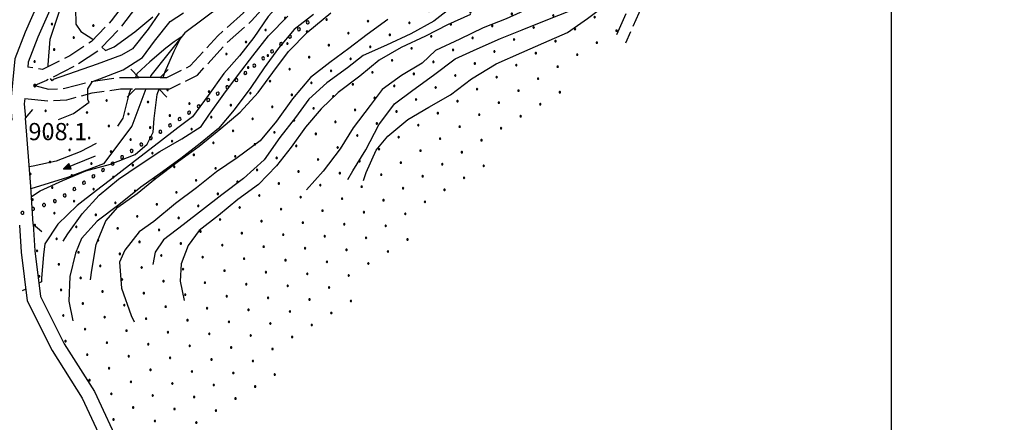
# Model space of a CAD drawing. Extents: x 2597817 to 2602641, y 4446991 to 4450449.
# Drawn here: x 2598121 to 2598549, y 4447666 to 4447841 of the extents above; entities that cross this region are included whole.
import ezdxf

# ---------------------------------------------------------------- set-up
doc = ezdxf.new("R2010")
doc.units = 0
doc.header["$LTSCALE"] = 5
doc.header["$MEASUREMENT"] = 0
doc.linetypes.add('102', pattern=[2.5, 2, -0.5])
doc.linetypes.add('901', pattern=[0])
for name, color, linetype in [('10100000', 2, 'Continuous'), ('10200000', 2, '102'), ('10800000', 4, 'Continuous'), ('30300000', 1, 'Continuous'), ('30310000', 2, 'Continuous'), ('80100000', 13, 'Continuous'), ('80200000', 1, 'Continuous'), ('80400000', 1, 'Continuous'), ('90100000', 240, '901'), ('A0140000', 2, 'Continuous'), ('C7140000', 1, 'Continuous'), ('CORNICE', 1, 'Continuous')]:
    doc.layers.add(name, color=color, linetype=linetype)
doc.styles.get("Standard").update_dxf_attribs({"font": 'romans.shx'})

# ---------------------------------------------------------------- blocks, each defined once
blk = doc.blocks.new('CERCHIO5')
at = {"linetype": 'Continuous'}
for p, q in [((-0.2, 0.06), (-0.21, 0)), ((-0.21, 0), (-0.2, -0.06)), ((0, -0.2), (-0.21, 0)), ((-0.21, 0), (0, 0)), ((-0.2, -0.06), (0.02, 0.2)), ((-0.17, 0.12), (-0.2, 0.06)), ((0.16, -0.12), (-0.2, 0.06)), ((-0.2, 0.06), (0.19, -0.06)), ((-0.15, 0.09), (-0.18, 0.06)), ((-0.17, 0.09), (-0.18, 0.09)), ((-0.18, 0.09), (-0.09, 0.06)), ((-0.18, 0.06), (-0.18, 0.03)), ((-0.18, 0.03), (-0.18, 0.01)), ((-0.18, 0.01), (-0.18, -0.05)), ((-0.17, -0.12), (0.09, 0.18)), ((-0.12, 0.17), (-0.17, 0.12)), ((0.19, -0.06), (-0.17, 0.12)), ((-0.17, 0.12), (0, 0)), ((-0.17, 0.02), (-0.08, 0.11)), ((-0.15, 0.09), (-0.17, 0.09)), ((-0.16, 0.05), (-0.17, 0)), ((-0.12, -0.02), (-0.17, 0.02)), ((0, 0), (-0.17, -0.12)), ((-0.17, 0), (-0.16, -0.08)), ((-0.07, 0.16), (-0.16, 0.05)), ((-0.14, 0.05), (-0.16, -0.02)), ((-0.14, 0.11), (-0.15, 0.09)), ((-0.13, 0.02), (-0.15, 0.09)), ((-0.09, 0.06), (-0.14, 0.14)), ((-0.14, 0.14), (0, 0.07)), ((-0.1, 0.12), (-0.14, 0.11)), ((-0.13, 0.09), (-0.14, 0)), ((-0.08, 0.08), (-0.14, 0.05)), ((-0.14, 0), (-0.12, -0.07)), ((-0.07, 0.16), (-0.13, 0.09)), ((-0.13, 0.09), (-0.12, 0.11)), ((-0.11, -0.01), (-0.13, 0.09)), ((-0.09, -0.03), (-0.13, 0.02)), ((-0.07, 0.19), (-0.12, 0.17)), ((0.06, 0.19), (-0.12, -0.16)), ((-0.12, -0.16), (-0.07, 0.19)), ((0, -0.2), (-0.12, 0.17)), ((-0.12, 0.17), (0.16, -0.12)), ((-0.12, 0.11), (-0.11, 0.14)), ((-0.08, 0.05), (-0.12, -0.02)), ((-0.11, 0.14), (-0.1, 0.18)), ((-0.1, 0.18), (-0.08, 0.17)), ((-0.07, 0.16), (-0.1, 0.12)), ((-0.08, 0.17), (-0.03, 0.18)), ((-0.02, 0.15), (-0.08, 0.05)), ((-0.05, 0.13), (-0.08, 0.08)), ((-0.08, 0.11), (0.01, 0.1)), ((0, 0.2), (-0.07, 0.19)), ((0.02, 0.2), (-0.07, 0.16)), ((-0.07, 0.19), (0.12, -0.16)), ((-0.03, 0.18), (-0.07, 0.16)), ((0, 0.15), (-0.07, 0.16)), ((-0.05, 0.06), (-0.07, -0.01)), ((-0.07, -0.18), (0.04, 0.01)), ((0.01, 0.15), (-0.05, 0.11)), ((-0.04, 0.12), (-0.05, 0.13)), ((-0.05, 0.11), (-0.05, 0.06)), ((-0.02, 0.1), (-0.05, 0.06)), ((-0.05, 0.06), (-0.02, 0.1)), ((-0.03, 0.18), (-0.04, 0.12)), ((0.01, 0.19), (-0.03, 0.18)), ((0, 0.17), (-0.03, 0.18)), ((-0.03, 0.18), (0.01, 0.15)), ((0.01, 0.05), (-0.03, -0.02)), ((0.06, 0.13), (-0.02, 0.15)), ((-0.02, 0.1), (0.03, 0.11)), ((0.07, 0.09), (-0.02, 0.1)), ((0, 0), (0, 0.2)), ((0.06, 0.19), (0, 0.2)), ((0, 0.07), (0.04, 0.2)), ((0, 0), (0.06, 0.19)), ((0.12, 0.17), (0, -0.2)), ((0.04, 0.16), (0, 0.17)), ((0.06, 0.14), (0, 0.15)), ((0.07, 0.05), (0, -0.04)), ((0, 0), (0.2, 0)), ((0, 0), (0, -0.2)), ((0.03, 0.11), (0.01, 0.19)), ((0.01, 0.1), (0.07, 0.05)), ((0.07, 0.04), (0.01, 0.05)), ((0.15, 0.14), (0.03, 0.07)), ((0.03, 0.11), (0.09, 0.09)), ((0.07, -0.09), (0.03, 0.11)), ((0.03, 0.07), (0.19, 0.06)), ((0.03, -0.08), (0.08, 0.07)), ((0.04, 0.2), (0.07, 0.1)), ((0.09, 0.18), (0.04, -0.2)), ((0.11, 0.14), (0.04, 0.16)), ((0.04, 0.01), (0.15, 0.14)), ((0.05, -0.06), (0.11, 0.03)), ((0.12, 0.17), (0.06, 0.19)), ((0.06, -0.19), (0.12, 0.17)), ((0.12, 0.12), (0.06, 0.14)), ((0.08, 0.07), (0.06, 0.13)), ((0.16, 0.12), (0.06, -0.19)), ((0.07, 0.1), (0.08, 0.18)), ((0.12, 0.04), (0.07, 0.09)), ((0.07, -0.02), (0.07, 0.04)), ((0.08, 0.18), (0.2, -0.03)), ((0.09, 0.09), (0.12, 0.05)), ((0.14, 0.07), (0.1, -0.08)), ((0.16, 0.11), (0.11, 0.14)), ((0.11, 0.03), (0.14, 0.1)), ((0.16, 0.12), (0.12, 0.17)), ((0.12, -0.16), (0.16, 0.12)), ((0.16, 0.06), (0.12, 0.12)), ((0.12, 0.05), (0.12, 0.05)), ((0.12, 0.05), (0.13, -0.03)), ((0.12, -0.06), (0.12, 0.04)), ((0.13, -0.07), (0.16, 0)), ((0.14, 0.1), (0.14, 0.07)), ((0.19, 0.06), (0.16, 0.12)), ((0.17, 0.06), (0.16, 0.11)), ((0.16, 0.04), (0.16, 0.06)), ((0.16, 0), (0.16, 0.04)), ((0.19, 0.06), (0.17, -0.1)), ((0.18, -0.01), (0.17, 0.06)), ((0.2, 0), (0.19, 0.06)), ((0.19, -0.06), (0.2, 0)), ((-0.2, -0.06), (-0.17, -0.12)), ((0.17, -0.1), (-0.2, -0.06)), ((-0.18, -0.05), (-0.16, -0.1)), ((-0.17, -0.12), (-0.12, -0.16)), ((-0.16, -0.02), (-0.12, -0.04)), ((-0.15, -0.04), (-0.16, -0.11)), ((-0.16, -0.08), (-0.13, -0.13)), ((-0.16, -0.1), (-0.12, -0.15)), ((-0.16, -0.11), (-0.11, -0.13)), ((-0.12, -0.02), (-0.15, -0.04)), ((-0.13, -0.06), (-0.11, -0.02)), ((-0.1, -0.08), (-0.13, -0.06)), ((-0.13, -0.13), (-0.06, -0.15)), ((-0.11, -0.02), (-0.12, -0.02)), ((-0.12, -0.04), (-0.08, -0.02)), ((-0.12, -0.07), (-0.09, -0.09)), ((-0.12, -0.15), (-0.06, -0.16)), ((-0.12, -0.16), (-0.07, -0.19)), ((-0.1, -0.08), (-0.11, -0.01)), ((-0.11, -0.13), (-0.09, -0.16)), ((-0.06, -0.04), (-0.1, -0.1)), ((0, -0.09), (-0.1, -0.08)), ((-0.08, -0.14), (-0.1, -0.08)), ((-0.1, -0.1), (0.03, -0.13)), ((-0.05, -0.07), (-0.09, -0.03)), ((-0.09, -0.18), (-0.05, -0.07)), ((-0.09, -0.09), (-0.03, -0.13)), ((-0.09, -0.16), (-0.09, -0.18)), ((-0.03, -0.15), (-0.08, -0.14)), ((-0.07, -0.01), (-0.04, -0.05)), ((0.04, -0.2), (-0.07, -0.18)), ((-0.07, -0.19), (0, -0.2)), ((0.1, -0.08), (-0.06, -0.04)), ((-0.06, -0.15), (0.01, -0.16)), ((-0.06, -0.16), (-0.03, -0.19)), ((0, -0.04), (-0.05, -0.07)), ((0.05, -0.06), (-0.05, -0.07)), ((-0.05, -0.07), (0.05, -0.06)), ((-0.05, -0.07), (-0.05, -0.18)), ((-0.05, -0.18), (0.03, -0.08)), ((-0.04, -0.05), (0.01, -0.06)), ((-0.03, -0.02), (0.02, -0.05)), ((-0.03, -0.13), (0.05, -0.13)), ((0.05, -0.13), (-0.03, -0.15)), ((-0.03, -0.19), (0.04, -0.18)), ((0.14, -0.11), (0, -0.09)), ((0, -0.2), (0.06, -0.19)), ((0.01, -0.06), (0.05, -0.06)), ((0.01, -0.16), (0.04, -0.15)), ((0.02, -0.05), (0.07, -0.07)), ((0.03, -0.13), (0.07, -0.09)), ((0.13, -0.03), (0.04, -0.05)), ((0.04, -0.05), (0.05, -0.13)), ((0.04, -0.15), (0.1, -0.13)), ((0.04, -0.18), (0.06, -0.18)), ((0.05, -0.06), (0.07, -0.02)), ((0.13, -0.03), (0.05, -0.06)), ((0.05, -0.13), (0.11, -0.11)), ((0.06, -0.19), (0.12, -0.16)), ((0.06, -0.18), (0.09, -0.16)), ((0.07, -0.07), (0.15, -0.08)), ((0.09, -0.16), (0.12, -0.15)), ((0.1, -0.13), (0.13, -0.07)), ((0.11, -0.11), (0.12, -0.06)), ((0.12, -0.15), (0.14, -0.11)), ((0.12, -0.16), (0.16, -0.12)), ((0.2, -0.03), (0.13, -0.03)), ((0.15, -0.08), (0.18, -0.07)), ((0.16, -0.12), (0.19, -0.06)), ((0.18, -0.07), (0.18, -0.01))]:
    blk.add_line(p, q, dxfattribs=at)
blk = doc.blocks.new('ACQUA')
at = {"linetype": 'Continuous'}
for p, q in [((4, 0), (0, 0)), ((3.2, 0.35), (3.2, -0.35)), ((3.2, 0.35), (4, 0)), ((3.2, 0.02), (3.22, 0.34)), ((3.2, 0.32), (4, 0)), ((4, 0), (3.2, 0.29)), ((3.2, 0.29), (3.98, 0.01)), ((3.98, 0.01), (3.2, 0.26)), ((3.2, 0.26), (3.98, 0.01)), ((3.98, 0.01), (3.2, 0.23)), ((3.2, 0.23), (3.94, 0)), ((3.94, 0), (3.2, 0.2)), ((3.2, 0.2), (3.89, 0)), ((3.89, 0), (3.2, 0.17)), ((3.2, 0.17), (3.84, 0)), ((3.84, 0), (3.2, 0.14)), ((3.2, 0.14), (3.78, 0)), ((3.78, 0), (3.2, 0.1)), ((3.2, 0.1), (3.71, 0)), ((3.71, 0), (3.2, 0.07)), ((3.2, 0.07), (3.64, 0)), ((3.64, 0), (3.2, 0.05)), ((3.2, 0.05), (3.52, 0)), ((3.52, 0), (3.2, 0.02)), ((4, 0), (3.2, -0.35)), ((3.2, -0.32), (4, 0)), ((4, 0), (3.2, -0.3)), ((3.2, -0.23), (3.94, 0)), ((3.94, 0), (3.2, -0.2)), ((3.22, 0.34), (3.23, 0)), ((3.23, 0), (3.25, 0.33)), ((3.25, 0.33), (3.26, 0)), ((3.26, 0), (3.27, 0.32)), ((3.27, 0.32), (3.28, 0)), ((3.28, 0), (3.29, 0.31)), ((3.29, 0.31), (3.31, 0)), ((3.31, 0), (3.32, 0.3)), ((3.32, 0.3), (3.33, 0.01)), ((3.33, 0.01), (3.35, 0.28)), ((3.35, 0.28), (3.35, 0.01)), ((3.35, 0.01), (3.38, 0.27)), ((3.38, 0.27), (3.38, 0.01)), ((3.38, 0.01), (3.4, 0.26)), ((3.4, 0.26), (3.4, 0.01)), ((3.4, 0.01), (3.43, 0.25)), ((3.43, 0.25), (3.43, 0.01)), ((3.43, 0.01), (3.45, 0.24)), ((3.45, 0.24), (3.45, 0)), ((3.45, 0), (3.47, 0.23)), ((3.47, 0.23), (3.48, 0)), ((3.48, 0), (3.5, 0.22)), ((3.5, 0.22), (3.52, 0)), ((3.52, 0), (3.52, 0.19)), ((3.52, 0.19), (3.54, 0.01)), ((3.54, 0.01), (3.55, 0.2)), ((3.55, 0.2), (3.57, 0.01)), ((3.57, 0.01), (3.59, 0.18)), ((3.59, 0.18), (3.6, 0)), ((3.6, 0), (3.63, 0.15)), ((3.63, 0.15), (3.64, 0)), ((3.64, 0), (3.65, 0.14)), ((3.65, 0.14), (3.67, 0.01)), ((3.67, 0.01), (3.68, 0.13)), ((3.68, 0.13), (3.7, 0)), ((3.7, 0), (3.71, 0.12)), ((3.71, 0.12), (3.71, 0)), ((3.71, 0), (3.74, 0.1)), ((3.74, 0.1), (3.75, 0.01)), ((3.75, 0.01), (3.8, 0.07)), ((3.86, 0.03), (3.75, 0.06)), ((3.8, 0.07), (3.78, 0)), ((3.78, 0), (3.83, 0.06)), ((3.83, 0.06), (3.84, 0)), ((3.84, 0), (3.87, 0.05)), ((3.97, -0.02), (3.86, 0.03)), ((3.86, 0.03), (3.97, -0.02)), ((3.97, 0), (3.86, 0.03)), ((3.97, 0.01), (3.86, -0.03)), ((3.86, -0.03), (3.97, 0.01)), ((3.97, 0), (3.86, -0.03)), ((3.87, 0.05), (3.97, -0.02)), ((3.87, -0.05), (3.97, 0.01)), ((3.97, 0.01), (3.97, 0)), ((3.97, -0.02), (3.97, 0)), ((3.2, -0.2), (3.89, 0)), ((3.89, 0), (3.2, -0.18)), ((3.2, -0.18), (3.84, 0)), ((3.84, 0), (3.2, -0.14)), ((3.2, -0.14), (3.78, 0)), ((3.78, 0), (3.2, -0.11)), ((3.2, -0.11), (3.71, 0)), ((3.71, 0), (3.2, -0.08)), ((3.2, -0.08), (3.64, 0)), ((3.64, 0), (3.2, -0.05)), ((3.2, -0.05), (3.52, 0)), ((3.52, 0), (3.2, -0.02)), ((3.2, -0.3), (3.98, -0.01)), ((3.98, -0.01), (3.2, -0.26)), ((3.2, -0.26), (3.98, -0.01)), ((3.98, -0.01), (3.2, -0.23)), ((3.2, -0.02), (3.23, -0.34)), ((3.23, -0.34), (3.23, -0.01)), ((3.23, -0.01), (3.25, -0.33)), ((3.25, -0.33), (3.26, -0.01)), ((3.26, -0.01), (3.27, -0.32)), ((3.27, -0.32), (3.28, -0.01)), ((3.28, -0.01), (3.29, -0.31)), ((3.29, -0.31), (3.31, 0)), ((3.31, 0), (3.32, -0.3)), ((3.32, -0.3), (3.33, -0.02)), ((3.33, -0.02), (3.35, -0.29)), ((3.35, -0.29), (3.35, -0.01)), ((3.35, -0.01), (3.38, -0.28)), ((3.38, -0.28), (3.38, -0.01)), ((3.38, -0.01), (3.4, -0.26)), ((3.4, -0.26), (3.4, -0.01)), ((3.4, -0.01), (3.43, -0.25)), ((3.43, -0.25), (3.43, -0.01)), ((3.43, -0.01), (3.45, -0.24)), ((3.45, -0.24), (3.45, -0.01)), ((3.45, -0.01), (3.47, -0.23)), ((3.47, -0.23), (3.48, -0.01)), ((3.48, -0.01), (3.5, -0.22)), ((3.5, -0.22), (3.52, 0)), ((3.52, 0), (3.52, -0.19)), ((3.52, -0.19), (3.54, -0.01)), ((3.54, -0.01), (3.55, -0.2)), ((3.55, -0.2), (3.57, -0.01)), ((3.57, -0.01), (3.59, -0.18)), ((3.59, -0.18), (3.6, -0.01)), ((3.6, -0.01), (3.63, -0.15)), ((3.63, -0.15), (3.64, 0)), ((3.64, 0), (3.65, -0.14)), ((3.65, -0.14), (3.67, -0.01)), ((3.67, -0.01), (3.68, -0.13)), ((3.68, -0.13), (3.7, -0.01)), ((3.7, -0.01), (3.71, -0.12)), ((3.71, -0.12), (3.71, 0)), ((3.71, 0), (3.74, -0.1)), ((3.74, -0.1), (3.75, -0.01)), ((3.75, -0.01), (3.8, -0.07)), ((3.86, -0.03), (3.75, -0.07)), ((3.8, -0.07), (3.78, 0)), ((3.78, 0), (3.83, -0.06)), ((3.83, -0.06), (3.84, 0)), ((3.84, 0), (3.87, -0.05))]:
    blk.add_line(p, q, dxfattribs=at)
blk = doc.blocks.new('PALL0013')
at = {"linetype": 'Continuous'}
for p, q in [((-0.092, 0.1), (-0.13, 0.008)), ((-0.13, 0.008), (-0.092, -0.084)), ((0, 0.138), (-0.092, 0.1)), ((0.092, 0.1), (0, 0.138)), ((0.13, 0.008), (0.092, 0.1)), ((0.092, -0.084), (0.13, 0.008)), ((-0.092, -0.084), (0, -0.122)), ((0, -0.122), (0.092, -0.084))]:
    blk.add_line(p, q, dxfattribs=at)
blk = doc.blocks.new('PALLINO1')
at = {"linetype": 'Continuous'}
for p, q in [((-0.12, 0.09), (-0.15, 0)), ((-0.15, 0), (-0.12, -0.09)), ((-0.05, 0.14), (-0.12, 0.09)), ((0.05, 0.14), (-0.05, 0.14)), ((0.12, 0.09), (0.05, 0.14)), ((0.15, 0), (0.12, 0.09)), ((0.12, -0.09), (0.15, 0)), ((-0.12, -0.09), (-0.05, -0.14)), ((-0.05, -0.14), (0.05, -0.14)), ((0.05, -0.14), (0.12, -0.09))]:
    blk.add_line(p, q, dxfattribs=at)
blk = doc.blocks.new('CAMP_FDE2C7ED')
at = {"layer": 'C7140000', "linetype": 'Continuous', "xscale": 2, "yscale": 2, "zscale": 2}
for p in [(2598492.055, 4447998.615), (2598483.528, 4447993.39), (2598484.49, 4447982.251), (2598475.964, 4447977.026), (2598467.437, 4447971.801), (2598458.911, 4447966.576), (2598476.926, 4447965.887), (2598450.385, 4447961.351), (2598468.399, 4447960.662), (2598459.873, 4447955.437), (2598451.346, 4447950.212), (2598442.82, 4447944.987), (2598460.835, 4447944.298), (2598434.294, 4447939.762), (2598452.308, 4447939.073), (2598425.767, 4447934.537), (2598443.782, 4447933.848), (2598417.241, 4447929.312), (2598435.255, 4447928.623), (2598453.27, 4447927.934), (2598390.7, 4447924.776), (2598408.714, 4447924.087), (2598426.729, 4447923.398), (2598364.159, 4447920.24), (2598382.173, 4447919.551), (2598400.188, 4447918.862), (2598444.744, 4447922.709), (2598355.632, 4447915.015), (2598373.647, 4447914.326), (2598418.203, 4447918.173), (2598436.217, 4447917.484), (2598454.232, 4447916.795), (2598391.662, 4447913.637), (2598409.676, 4447912.948), (2598427.691, 4447912.259), (2598445.705, 4447911.571), (2598347.106, 4447909.79), (2598365.121, 4447909.101), (2598383.135, 4447908.412), (2598401.15, 4447907.723), (2598419.164, 4447907.034), (2598437.179, 4447906.346), (2598356.594, 4447903.876), (2598374.609, 4447903.187), (2598392.623, 4447902.498), (2598410.638, 4447901.809), (2598348.068, 4447898.651), (2598366.082, 4447897.962), (2598384.097, 4447897.273), (2598428.653, 4447901.121), (2598446.667, 4447900.432), (2598339.541, 4447893.426), (2598402.112, 4447896.584), (2598420.126, 4447895.896), (2598438.141, 4447895.207), (2598357.556, 4447892.737), (2598375.571, 4447892.048), (2598393.585, 4447891.359), (2598411.6, 4447890.671), (2598429.614, 4447889.982), (2598331.015, 4447888.201), (2598349.03, 4447887.512), (2598367.044, 4447886.823), (2598385.059, 4447886.134), (2598403.073, 4447885.446), (2598421.088, 4447884.757), (2598322.489, 4447882.976), (2598340.503, 4447882.287), (2598358.518, 4447881.598), (2598376.532, 4447880.91), (2598394.547, 4447880.221), (2598295.948, 4447878.44), (2598313.962, 4447877.751), (2598331.977, 4447877.062), (2598349.991, 4447876.373), (2598368.006, 4447875.685), (2598287.421, 4447873.215), (2598305.436, 4447872.526), (2598323.45, 4447871.837), (2598386.021, 4447874.996), (2598260.88, 4447868.679), (2598278.895, 4447867.99), (2598296.909, 4447867.301), (2598341.465, 4447871.148), (2598359.48, 4447870.46), (2598377.494, 4447869.771), (2598252.354, 4447863.454), (2598314.924, 4447866.612), (2598332.939, 4447865.923), (2598350.953, 4447865.235), (2598368.968, 4447864.546), (2598386.982, 4447863.857), (2598270.368, 4447862.765), (2598288.383, 4447862.076), (2598306.398, 4447861.387), (2598324.412, 4447860.698), (2598342.427, 4447860.01), (2598360.441, 4447859.321), (2598378.456, 4447858.632), (2598243.827, 4447858.229), (2598261.842, 4447857.54), (2598279.857, 4447856.851), (2598297.871, 4447856.162), (2598315.886, 4447855.474), (2598333.9, 4447854.785), (2598235.301, 4447853.004), (2598253.316, 4447852.315), (2598271.33, 4447851.626), (2598289.345, 4447850.937), (2598307.359, 4447850.249), (2598351.915, 4447854.096), (2598369.929, 4447853.407), (2598244.789, 4447847.09), (2598262.804, 4447846.401), (2598280.818, 4447845.712), (2598325.374, 4447849.56), (2598343.388, 4447848.871), (2598361.403, 4447848.182), (2598379.418, 4447847.493), (2598236.263, 4447841.865), (2598298.833, 4447845.024), (2598316.848, 4447844.335), (2598334.862, 4447843.646), (2598352.877, 4447842.957), (2598370.891, 4447842.268), (2598254.277, 4447841.176), (2598272.292, 4447840.487), (2598290.307, 4447839.799), (2598308.321, 4447839.11), (2598326.336, 4447838.421), (2598344.35, 4447837.732), (2598227.736, 4447836.64), (2598245.751, 4447835.951), (2598263.766, 4447835.262), (2598281.78, 4447834.574), (2598299.795, 4447833.885), (2598317.809, 4447833.196), (2598362.365, 4447837.043), (2598380.379, 4447836.354), (2598219.21, 4447831.415), (2598237.225, 4447830.726), (2598255.239, 4447830.038), (2598273.254, 4447829.349), (2598291.268, 4447828.66), (2598335.824, 4447832.507), (2598353.838, 4447831.818), (2598371.853, 4447831.129), (2598210.684, 4447826.19), (2598228.698, 4447825.501), (2598246.713, 4447824.813), (2598309.283, 4447827.971), (2598327.297, 4447827.282), (2598345.312, 4447826.593), (2598363.327, 4447825.904), (2598220.172, 4447820.276), (2598264.727, 4447824.124), (2598282.742, 4447823.435), (2598300.756, 4447822.746), (2598318.771, 4447822.057), (2598336.786, 4447821.368), (2598354.8, 4447820.679), (2598238.186, 4447819.588), (2598256.201, 4447818.899), (2598274.215, 4447818.21), (2598292.23, 4447817.521), (2598310.245, 4447816.832), (2598328.259, 4447816.143), (2598211.645, 4447815.051), (2598229.66, 4447814.363), (2598247.675, 4447813.674), (2598265.689, 4447812.985), (2598283.704, 4447812.296), (2598301.718, 4447811.607), (2598346.274, 4447815.454), (2598185.104, 4447810.515), (2598203.119, 4447809.826), (2598221.134, 4447809.138), (2598239.148, 4447808.449), (2598257.163, 4447807.76), (2598319.733, 4447810.918), (2598337.747, 4447810.229), (2598355.762, 4447809.54), (2598158.563, 4447805.979), (2598176.578, 4447805.29), (2598194.593, 4447804.601), (2598212.607, 4447803.913), (2598230.622, 4447803.224), (2598275.177, 4447807.071), (2598293.192, 4447806.382), (2598311.206, 4447805.693), (2598329.221, 4447805.004), (2598347.236, 4447804.315), (2598132.022, 4447801.443), (2598150.037, 4447800.754), (2598168.052, 4447800.065), (2598186.066, 4447799.377), (2598204.081, 4447798.688), (2598248.636, 4447802.535), (2598266.651, 4447801.846), (2598284.665, 4447801.157), (2598302.68, 4447800.468), (2598320.695, 4447799.779), (2598338.709, 4447799.09), (2598141.511, 4447795.529), (2598159.525, 4447794.84), (2598222.095, 4447797.999), (2598240.11, 4447797.31), (2598258.124, 4447796.621), (2598276.139, 4447795.932), (2598294.154, 4447795.243), (2598312.168, 4447794.554), (2598132.984, 4447790.304), (2598177.54, 4447794.152), (2598195.554, 4447793.463), (2598213.569, 4447792.774), (2598231.583, 4447792.085), (2598249.598, 4447791.396), (2598267.613, 4447790.707), (2598285.627, 4447790.018), (2598330.183, 4447793.865), (2598150.999, 4447789.615), (2598169.013, 4447788.927), (2598187.028, 4447788.238), (2598205.043, 4447787.549), (2598223.057, 4447786.86), (2598241.072, 4447786.171), (2598303.642, 4447789.329), (2598321.656, 4447788.64), (2598142.472, 4447784.39), (2598160.487, 4447783.702), (2598178.502, 4447783.013), (2598196.516, 4447782.324), (2598214.531, 4447781.635), (2598259.086, 4447785.482), (2598277.101, 4447784.793), (2598295.115, 4447784.104), (2598313.13, 4447783.415), (2598133.946, 4447779.165), (2598151.961, 4447778.477), (2598169.975, 4447777.788), (2598232.545, 4447780.946), (2598250.56, 4447780.257), (2598268.574, 4447779.568), (2598286.589, 4447778.879), (2598304.604, 4447778.19), (2598322.618, 4447777.501), (2598125.42, 4447773.941), (2598143.434, 4447773.252), (2598187.99, 4447777.099), (2598206.004, 4447776.41), (2598224.019, 4447775.721), (2598242.033, 4447775.032), (2598260.048, 4447774.343), (2598278.063, 4447773.654), (2598296.077, 4447772.965), (2598161.449, 4447772.563), (2598179.463, 4447771.874), (2598197.478, 4447771.185), (2598215.492, 4447770.496), (2598233.507, 4447769.807), (2598251.522, 4447769.118), (2598314.092, 4447772.276), (2598134.908, 4447768.027), (2598152.922, 4447767.338), (2598170.937, 4447766.649), (2598188.951, 4447765.96), (2598206.966, 4447765.271), (2598224.981, 4447764.582), (2598269.536, 4447768.429), (2598287.551, 4447767.74), (2598305.565, 4447767.051), (2598126.381, 4447762.802), (2598144.396, 4447762.113), (2598162.41, 4447761.424), (2598180.425, 4447760.735), (2598198.44, 4447760.046), (2598242.995, 4447763.893), (2598261.01, 4447763.204), (2598279.024, 4447762.515), (2598297.039, 4447761.826), (2598135.87, 4447756.888), (2598153.884, 4447756.199), (2598216.454, 4447759.357), (2598234.469, 4447758.668), (2598252.483, 4447757.979), (2598270.498, 4447757.29), (2598288.513, 4447756.601), (2598127.343, 4447751.663), (2598171.899, 4447755.51), (2598189.913, 4447754.821), (2598207.928, 4447754.132), (2598225.942, 4447753.443), (2598243.957, 4447752.754), (2598261.972, 4447752.065), (2598145.358, 4447750.974), (2598163.372, 4447750.285), (2598181.387, 4447749.596), (2598199.401, 4447748.907), (2598217.416, 4447748.218), (2598235.431, 4447747.529), (2598279.986, 4447751.376), (2598136.831, 4447745.749), (2598154.846, 4447745.06), (2598172.86, 4447744.371), (2598190.875, 4447743.682), (2598208.89, 4447742.993), (2598253.445, 4447746.84), (2598271.46, 4447746.151), (2598289.474, 4447745.462), (2598128.305, 4447740.524), (2598146.319, 4447739.835), (2598164.334, 4447739.146), (2598226.904, 4447742.304), (2598244.919, 4447741.615), (2598262.933, 4447740.926), (2598280.948, 4447740.237), (2598137.793, 4447734.61), (2598182.349, 4447738.457), (2598200.363, 4447737.768), (2598218.378, 4447737.079), (2598236.392, 4447736.39), (2598254.407, 4447735.701), (2598272.422, 4447735.012), (2598155.808, 4447733.921), (2598173.822, 4447733.232), (2598191.837, 4447732.543), (2598209.851, 4447731.854), (2598227.866, 4447731.165), (2598245.881, 4447730.476), (2598129.267, 4447729.385), (2598147.281, 4447728.696), (2598165.296, 4447728.007), (2598183.31, 4447727.318), (2598201.325, 4447726.629), (2598219.34, 4447725.94), (2598263.895, 4447729.787), (2598138.755, 4447723.471), (2598156.769, 4447722.782), (2598174.784, 4447722.093), (2598237.354, 4447725.251), (2598255.369, 4447724.562), (2598148.243, 4447717.557), (2598192.799, 4447721.404), (2598210.813, 4447720.715), (2598228.828, 4447720.026), (2598246.842, 4447719.337), (2598264.857, 4447718.649), (2598166.258, 4447716.868), (2598184.272, 4447716.179), (2598202.287, 4447715.49), (2598220.301, 4447714.801), (2598238.316, 4447714.112), (2598256.331, 4447713.424), (2598139.717, 4447712.332), (2598157.731, 4447711.643), (2598175.746, 4447710.954), (2598193.76, 4447710.265), (2598211.775, 4447709.576), (2598229.79, 4447708.888), (2598149.205, 4447706.418), (2598167.219, 4447705.729), (2598185.234, 4447705.04), (2598203.249, 4447704.351), (2598247.804, 4447708.199), (2598140.678, 4447701.193), (2598158.693, 4447700.504), (2598221.263, 4447703.663), (2598239.278, 4447702.974), (2598176.708, 4447699.815), (2598194.722, 4447699.126), (2598212.737, 4447698.438), (2598230.751, 4447697.749), (2598150.167, 4447695.279), (2598168.181, 4447694.59), (2598186.196, 4447693.901), (2598204.21, 4447693.213), (2598222.225, 4447692.524), (2598159.655, 4447689.365), (2598177.669, 4447688.676), (2598195.684, 4447687.988), (2598213.699, 4447687.299), (2598151.128, 4447684.14), (2598169.143, 4447683.452), (2598231.713, 4447686.61), (2598187.158, 4447682.763), (2598205.172, 4447682.074), (2598223.187, 4447681.385), (2598160.617, 4447678.227), (2598178.631, 4447677.538), (2598196.646, 4447676.849), (2598214.66, 4447676.16), (2598170.105, 4447672.313), (2598188.119, 4447671.624), (2598206.134, 4447670.935), (2598161.578, 4447667.088), (2598179.593, 4447666.399), (2598197.608, 4447665.71), (2598171.067, 4447661.174), (2598189.081, 4447660.485), (2598180.555, 4447655.26), (2598198.569, 4447654.571), (2598172.028, 4447650.035), (2598190.043, 4447649.346), (2598181.517, 4447644.121), (2598172.99, 4447638.896), (2598173.952, 4447627.757)]:
    blk.add_blockref('PALLINO1', p, dxfattribs=at)
blk = doc.blocks.new('CAMP_2C4B379D')
at = {"layer": 'C7140000', "linetype": 'Continuous', "xscale": 2, "yscale": 2, "zscale": 2}
for p in [(2598134.79, 4447839.245), (2598152.804, 4447838.556), (2598144.278, 4447833.331), (2598135.752, 4447828.106), (2598127.225, 4447822.881)]:
    blk.add_blockref('PALLINO1', p, dxfattribs=at)

msp = doc.modelspace()

# ---------------------------------------------------------------- linework, layer by layer
at = {"layer": '10100000', "linetype": 'Continuous', "flags": 128}
for points in [[(2598056.58, 4448171.77), (2598068.51, 4448155.58), (2598084.38, 4448135.21), (2598109.45, 4448103.23), (2598124.52, 4448080.11), (2598138.8, 4448054.57), (2598146.79, 4448040.68), (2598149.16, 4448029.88), (2598157.62, 4447999.97), (2598166.75, 4447968.84), (2598171, 4447951.8), (2598170.18, 4447934.78), (2598157.59, 4447908.41), (2598142.73, 4447878.03), (2598131.39, 4447854.5), (2598123.16, 4447835.76), (2598118.58, 4447824.05), (2598116.74, 4447804.61), (2598117.3, 4447797.45)], [(2598061.91, 4448174.65), (2598073.29, 4448159.2), (2598089.11, 4448138.9), (2598114.34, 4448106.72), (2598129.66, 4448083.21), (2598144.02, 4448057.53), (2598152.45, 4448042.87), (2598154.98, 4448031.34), (2598163.39, 4448001.63), (2598172.55, 4447970.41), (2598177.04, 4447952.39), (2598176.11, 4447933.28), (2598162.99, 4447905.8), (2598148.12, 4447875.41), (2598136.84, 4447851.99), (2598128.71, 4447833.46), (2598124.48, 4447822.65), (2598124.27, 4447820.46)], [(2598122.98, 4447806.85), (2598122.76, 4447804.56), (2598123.26, 4447798.19)], [(2598126.6, 4447752.17), (2598127.34, 4447740.49), (2598129.86, 4447720.56), (2598140.15, 4447700.06), (2598153.28, 4447679.19), (2598164.79, 4447654.52), (2598173.28, 4447625.17)], [(2598120.62, 4447751.63), (2598121.37, 4447739.92), (2598124.03, 4447718.79), (2598134.92, 4447697.1), (2598148, 4447676.31), (2598159.15, 4447652.41), (2598167.52, 4447623.5)]]:
    msp.add_lwpolyline(points, dxfattribs=at)
at = {"layer": '10200000', "linetype": '102', "flags": 128}
for points in [[(2598441.88, 4448654.98), (2598445.51, 4448643.38), (2598447.32, 4448627.93), (2598446.69, 4448615.9), (2598448.23, 4448603.23), (2598454.82, 4448585.66), (2598464.05, 4448568.67), (2598475.03, 4448556.1), (2598477.85, 4448549.27), (2598477.11, 4448537.59), (2598472.41, 4448520.6), (2598465.6, 4448499.12), (2598460.69, 4448484.3), (2598459.74, 4448469.48), (2598459.13, 4448455.07), (2598459.61, 4448433.83), (2598458.98, 4448423.14), (2598457.24, 4448416.9), (2598453.12, 4448413.07), (2598445.84, 4448410.06), (2598434.44, 4448406.02), (2598419.78, 4448400.89), (2598410.27, 4448396.48), (2598402.62, 4448389.29), (2598395.46, 4448379.85), (2598390.05, 4448367.4), (2598388.15, 4448358.04), (2598387.16, 4448345.82), (2598387.98, 4448335.2), (2598389.29, 4448323.8), (2598391.14, 4448307.85), (2598391.44, 4448298.2), (2598388.54, 4448284.83), (2598381.42, 4448271.7), (2598373.19, 4448255.78), (2598367.12, 4448243.52), (2598364.81, 4448236.94), (2598363.36, 4448227.05), (2598365.31, 4448220.41), (2598369.27, 4448213.64), (2598376.59, 4448205.56), (2598380.37, 4448200), (2598381.14, 4448196.42), (2598378.51, 4448190.56), (2598372.02, 4448186.9), (2598359.05, 4448177.64), (2598346.47, 4448171.28), (2598336.38, 4448167.8), (2598320.67, 4448163.71), (2598307.53, 4448160.81), (2598300.26, 4448155.15), (2598293.27, 4448146.27), (2598281.65, 4448133.48), (2598271.39, 4448121.75), (2598266.07, 4448115.39), (2598263.66, 4448106.27), (2598264.52, 4448096.89), (2598268.11, 4448090.15), (2598275.28, 4448077.13), (2598286.32, 4448065.43), (2598293.52, 4448056.54), (2598299.18, 4448049.11), (2598306.14, 4448041.21), (2598312.61, 4448035.78), (2598316.51, 4448033.9), (2598322.66, 4448028.51), (2598324.48, 4448025.13), (2598324.42, 4448020.43), (2598322.86, 4448018.39), (2598311.08, 4448011.97), (2598300.66, 4448006.31), (2598293.2, 4447999.46), (2598282.57, 4447992.25), (2598268.01, 4447982.18), (2598255.96, 4447975.2), (2598240.56, 4447965.11), (2598234.59, 4447956.9), (2598224.98, 4447944.85), (2598216.67, 4447931.99), (2598203.66, 4447913.15), (2598194.51, 4447899.9), (2598184.95, 4447881.91), (2598177.84, 4447867.99), (2598172.21, 4447857.13), (2598167.09, 4447849.12), (2598160.54, 4447840.6), (2598152.03, 4447831.68), (2598142.58, 4447825.44), (2598130.73, 4447819.45), (2598124.27, 4447820.46)], [(2598482.91, 4448550.11), (2598482.07, 4448536.76), (2598477.21, 4448519.17), (2598470.36, 4448497.57), (2598465.63, 4448483.34), (2598464.73, 4448469.22), (2598464.14, 4448455.02), (2598464.61, 4448433.73), (2598463.94, 4448422.31), (2598461.67, 4448414.2), (2598455.86, 4448408.79), (2598447.64, 4448405.39), (2598436.1, 4448401.3), (2598421.67, 4448396.26), (2598413.11, 4448392.28), (2598406.35, 4448385.94), (2598399.81, 4448377.31), (2598394.85, 4448365.89), (2598393.11, 4448357.34), (2598392.18, 4448345.81), (2598392.96, 4448335.67), (2598394.26, 4448324.37), (2598396.13, 4448308.22), (2598396.46, 4448297.74), (2598393.27, 4448283.08), (2598385.84, 4448269.36), (2598377.65, 4448253.53), (2598371.74, 4448241.57), (2598369.68, 4448235.74), (2598368.47, 4448227.41), (2598369.94, 4448222.4), (2598373.32, 4448216.61), (2598380.53, 4448208.66), (2598385.05, 4448202), (2598386.37, 4448195.87), (2598382.4, 4448187.01), (2598374.71, 4448182.67), (2598361.64, 4448173.35), (2598348.42, 4448166.67), (2598337.83, 4448163.01), (2598321.83, 4448158.85), (2598309.71, 4448156.17), (2598303.82, 4448151.58), (2598297.09, 4448143.04), (2598285.38, 4448130.15), (2598275.19, 4448118.5), (2598270.62, 4448113.03), (2598268.72, 4448105.85), (2598269.41, 4448098.35), (2598272.51, 4448092.53), (2598279.35, 4448080.09), (2598290.09, 4448068.72), (2598297.45, 4448059.63), (2598303.05, 4448052.29), (2598309.64, 4448044.8), (2598315.34, 4448040.01), (2598319.29, 4448038.11), (2598326.63, 4448031.68), (2598329.49, 4448026.36), (2598329.4, 4448018.71), (2598326.18, 4448014.51), (2598313.47, 4448007.58), (2598303.59, 4448002.21), (2598296.31, 4447995.53), (2598285.39, 4447988.13), (2598270.69, 4447977.95), (2598258.58, 4447970.94), (2598244.06, 4447961.42), (2598238.57, 4447953.87), (2598229.04, 4447941.93), (2598220.83, 4447929.21), (2598207.77, 4447910.31), (2598198.79, 4447897.3), (2598189.38, 4447879.6), (2598182.29, 4447865.7), (2598176.55, 4447854.63), (2598171.19, 4447846.24), (2598164.35, 4447837.35), (2598155.26, 4447827.82), (2598145.09, 4447821.11), (2598132.44, 4447814.71), (2598127.4, 4447812.42)], [(2598181.87, 4447815.98), (2598184.78, 4447815.97), (2598194.99, 4447821.04), (2598206.91, 4447834.12), (2598218.12, 4447844.19), (2598230.7, 4447858.13), (2598242.04, 4447869.64), (2598254.91, 4447876.58), (2598273.21, 4447878.17), (2598297.1, 4447884.6), (2598315.71, 4447892.39), (2598325.94, 4447898.01), (2598336.44, 4447908.02), (2598346.32, 4447917.36), (2598355.08, 4447923.92), (2598366.1, 4447926.15), (2598377.75, 4447927.46), (2598392.92, 4447930.88), (2598414.49, 4447937.18), (2598421.55, 4447939.4), (2598431.6, 4447948.34), (2598441.65, 4447960.31), (2598453.88, 4447976.73), (2598469.26, 4447989.91), (2598482.11, 4448002.64), (2598494.18, 4448008.99), (2598516.36, 4448021.14), (2598527.76, 4448027.93), (2598532.89, 4448033.51), (2598535.64, 4448042.18), (2598538.48, 4448054.49), (2598544.56, 4448062.72), (2598553.12, 4448069.6), (2598565.38, 4448074.58), (2598578.84, 4448076.44), (2598595.07, 4448078.29), (2598607.04, 4448081.47), (2598618.63, 4448086.15), (2598630.67, 4448096.33), (2598636.94, 4448103.93), (2598644.13, 4448111.85), (2598653.45, 4448117.03), (2598666.94, 4448120.74), (2598682.95, 4448123.87), (2598691.56, 4448127.64), (2598700.23, 4448135.01), (2598707.03, 4448143.73), (2598713.04, 4448158.51), (2598717.54, 4448168.04), (2598730.76, 4448170.78), (2598748.02, 4448171.86), (2598756.82, 4448170.92), (2598762.17, 4448167.32), (2598765.47, 4448160.24), (2598766.81, 4448151.59), (2598766.71, 4448135.97), (2598763.76, 4448113.3), (2598761.57, 4448100.91), (2598762.17, 4448095.9), (2598765.92, 4448091.74), (2598771.34, 4448089.26), (2598777.93, 4448091.9)], [(2598502.15, 4448007.65), (2598496.96, 4447990.51), (2598496.79, 4447979.38), (2598492.34, 4447970.15), (2598479.98, 4447961.09), (2598474.48, 4447952.79), (2598470.83, 4447944.26), (2598465.73, 4447929.52), (2598459.92, 4447910.83), (2598450.64, 4447895.52), (2598441.82, 4447884.38), (2598428.89, 4447876.35), (2598414.73, 4447874.95), (2598403.43, 4447874.93), (2598399.31, 4447870.94), (2598395.14, 4447858.78), (2598390.12, 4447843.98), (2598384.25, 4447830.95)], [(2598181.22, 4447811), (2598186.02, 4447811.01), (2598198.05, 4447816.98), (2598210.43, 4447830.57), (2598221.66, 4447840.65), (2598234.33, 4447854.7), (2598245.07, 4447865.6), (2598256.37, 4447871.69), (2598274.08, 4447873.22), (2598298.73, 4447879.86), (2598317.89, 4447887.88), (2598328.92, 4447893.94), (2598339.89, 4447904.39), (2598349.55, 4447913.53), (2598357.18, 4447919.24), (2598366.88, 4447921.21), (2598378.58, 4447922.52), (2598394.17, 4447926.04), (2598415.94, 4447932.4), (2598424.08, 4447934.95), (2598435.19, 4447944.84), (2598445.57, 4447957.21), (2598457.55, 4447973.3), (2598472.65, 4447986.23), (2598485.09, 4447998.56), (2598495.09, 4448003.82)], [(2598495.09, 4448003.82), (2598491.97, 4447991.2), (2598491.81, 4447980.56), (2598488.38, 4447973.44), (2598476.31, 4447964.6), (2598470.06, 4447955.18), (2598466.17, 4447946.06), (2598460.98, 4447931.08), (2598455.32, 4447912.9), (2598446.53, 4447898.38), (2598438.44, 4447888.16), (2598427.24, 4447881.21), (2598414.47, 4447879.95), (2598401.41, 4447879.93), (2598394.96, 4447873.7), (2598390.41, 4447860.39), (2598385.46, 4447845.81), (2598379.7, 4447833.01)], [(2598127.4, 4447812.42), (2598133.3, 4447810.85), (2598140.41, 4447811.25), (2598151.3, 4447814.15), (2598164.32, 4447816.01), (2598172.65, 4447816)], [(2598122.98, 4447806.85), (2598133.05, 4447805.82), (2598141.2, 4447806.29), (2598152.3, 4447809.24), (2598164.57, 4447811), (2598171.09, 4447811)]]:
    msp.add_lwpolyline(points, dxfattribs=at)
at = {"layer": '10800000', "linetype": 'Continuous', "flags": 128}
for points in [[(2598172.65, 4447816), (2598169.12, 4447819.54)], [(2598181.87, 4447815.98), (2598172.65, 4447816)], [(2598181.87, 4447815.98), (2598185.41, 4447819.51)], [(2598171.09, 4447811), (2598167.56, 4447807.46)], [(2598171.09, 4447811), (2598181.22, 4447811)], [(2598181.22, 4447811), (2598184.76, 4447807.47)], [(2598123.26, 4447798.19), (2598126.51, 4447801.99)], [(2598126.6, 4447752.17), (2598125.56, 4447768.5), (2598123.26, 4447798.19)], [(2598126.6, 4447752.17), (2598130.35, 4447748.87)]]:
    msp.add_lwpolyline(points, dxfattribs=at)
at = {"layer": '30300000', "linetype": 'Continuous', "flags": 128}
for points in [[(2598534.15, 4448038.73), (2598527.41, 4448036.82), (2598510.4, 4448033.73), (2598497.94, 4448025.02), (2598475.1, 4448004.38), (2598454.67, 4447985.4), (2598436.7, 4447964.83), (2598421.04, 4447952.82), (2598401.33, 4447940.35), (2598367.34, 4447932.54), (2598335.49, 4447917.05), (2598321.14, 4447898.97), (2598302.96, 4447892.61), (2598268.55, 4447885.2), (2598236.29, 4447870.52), (2598208.61, 4447847.37), (2598192.55, 4447835.36), (2598177.79, 4447816.87), (2598177.47, 4447815.99)], [(2598175.61, 4447811), (2598169.59, 4447794.82), (2598157.25, 4447778.4), (2598141.5, 4447772.48), (2598125.63, 4447767.48)]]:
    msp.add_lwpolyline(points, dxfattribs=at)
at = {"layer": '80100000', "linetype": 'Continuous', "flags": 128}
for points in [[(2598270.4, 4447771.06), (2598271.54, 4447774.67), (2598275.8, 4447784.34), (2598280.91, 4447790.41), (2598289.6, 4447797.74), (2598298.73, 4447803.08), (2598308.25, 4447808.42), (2598317.35, 4447815.35), (2598328.05, 4447821.91), (2598339.18, 4447826.88), (2598348.72, 4447831.02), (2598359.06, 4447835.57), (2598367.77, 4447841.7), (2598376.47, 4447848.23), (2598384.82, 4447851.95), (2598387.3, 4447851.21)], [(2598280.96, 4447841.22), (2598271.86, 4447834.68), (2598263.95, 4447828.57), (2598255.64, 4447822.45), (2598247.33, 4447815.92), (2598239.47, 4447806.61), (2598232.41, 4447796.9), (2598225.34, 4447788.39), (2598215.44, 4447781.05), (2598206.33, 4447774.91), (2598197.63, 4447767.98), (2598188.54, 4447761.05), (2598179.05, 4447753.31), (2598172.71, 4447748.82), (2598166.43, 4447740.72), (2598164.11, 4447735.49), (2598165.07, 4447724.3), (2598169.25, 4447712.36), (2598170.49, 4447709.58)], [(2598183.19, 4447815.98), (2598184.09, 4447818.59), (2598187.93, 4447827.47), (2598191.03, 4447833.49), (2598187.93, 4447831.52), (2598184.37, 4447828.75), (2598177.32, 4447822.84), (2598171.7, 4447817.61), (2598171.07, 4447816)], [(2598125.84, 4447764.19), (2598129.65, 4447766.58), (2598139.58, 4447771.13), (2598149.52, 4447775.28), (2598160.28, 4447778.24), (2598171.02, 4447782.39), (2598176.15, 4447786.87), (2598178.88, 4447792.11), (2598179.19, 4447798.12), (2598180.63, 4447808.54), (2598181.48, 4447811)], [(2598169.11, 4447811), (2598168.23, 4447808.75), (2598165.58, 4447798.32), (2598163.35, 4447794.72)], [(2598154.07, 4447787.16), (2598147, 4447783.64), (2598136.66, 4447779.49), (2598126.69, 4447777.34), (2598124.9, 4447777.04)]]:
    msp.add_lwpolyline(points, dxfattribs=at)
at = {"layer": '80200000', "linetype": 'Continuous', "flags": 128}
for points in [[(2598430.9, 4447883.49), (2598429.94, 4447885.58), (2598426.71, 4447887.13), (2598419.24, 4447887.55), (2598409.12, 4447886.34), (2598403.29, 4447883.58), (2598393.76, 4447878.64), (2598385.32, 4447872.11), (2598375.82, 4447865.04), (2598366.32, 4447857.96), (2598355.21, 4447851.39), (2598344.6, 4447846.97), (2598332.41, 4447841.45), (2598322.33, 4447837.57), (2598312.27, 4447832.62), (2598301.67, 4447827.66), (2598295.88, 4447822.24), (2598286.89, 4447816.77), (2598278.44, 4447810.78), (2598273.21, 4447803.76), (2598265.88, 4447794.05), (2598260.15, 4447784.9), (2598252.82, 4447775.19), (2598245.47, 4447767.08)], [(2598263.55, 4447771.61), (2598265.62, 4447775.38), (2598271.36, 4447784.53), (2598277.07, 4447795.29), (2598283.87, 4447804.46), (2598291.79, 4447810.44), (2598300.76, 4447816.98), (2598310.26, 4447824.05), (2598319.8, 4447828.46), (2598329.87, 4447832.88), (2598339.42, 4447836.75), (2598350.56, 4447841.19), (2598360.1, 4447845.06), (2598369.65, 4447848.94), (2598378.1, 4447854.93), (2598384.4, 4447861.96), (2598390.68, 4447870.06), (2598396.97, 4447878.15), (2598402.25, 4447881.43), (2598409.17, 4447883.13), (2598412.37, 4447883.18), (2598413.5, 4447879.95)], [(2598235.9, 4447856.29), (2598236.7, 4447855.52), (2598238.33, 4447853.41), (2598235.71, 4447850.17), (2598228.89, 4447842.59), (2598222.62, 4447833.43), (2598216.33, 4447825.34), (2598209.51, 4447817.77), (2598202.72, 4447808.06), (2598195.92, 4447798.89), (2598189.59, 4447794), (2598181.15, 4447787.47), (2598171.12, 4447779.85), (2598162.68, 4447773.32), (2598154.24, 4447766.8), (2598145.8, 4447760.27), (2598137.38, 4447752.14), (2598131.64, 4447743.52), (2598131.17, 4447738.71), (2598130.26, 4447728.56), (2598130.28, 4447726.96), (2598129.11, 4447726.44)], [(2598133.17, 4447820.68), (2598133.16, 4447821.44), (2598134.06, 4447832.66), (2598137.13, 4447841.78), (2598140.19, 4447851.43), (2598140.17, 4447852.49), (2598137.92, 4447854.24)], [(2598145.06, 4447846.16), (2598145.17, 4447839.23), (2598147.35, 4447836.06), (2598152.2, 4447832.93), (2598152.75, 4447832.44)], [(2598309.39, 4447846.98), (2598300.95, 4447840.46), (2598290.89, 4447834.97), (2598280.29, 4447830.01), (2598270.22, 4447825.6), (2598263.37, 4447820.16), (2598254.39, 4447813.63), (2598246.49, 4447806.57), (2598240.74, 4447798.49), (2598233.93, 4447789.85), (2598227.14, 4447780.14), (2598218.19, 4447772.01), (2598208.69, 4447764.93), (2598200.25, 4447758.41), (2598191.81, 4447751.88), (2598183.37, 4447745.35), (2598179.71, 4447739.96), (2598178.72, 4447734.61)], [(2598181.38, 4447844.03), (2598176.68, 4447837.02), (2598169.87, 4447828.39), (2598165.11, 4447825.65), (2598154.5, 4447821.76), (2598144.94, 4447818.42), (2598135.39, 4447815.07), (2598134.86, 4447814.53), (2598134.2, 4447815.6)], [(2598137.6, 4447797.66), (2598144.14, 4447800.26), (2598151, 4447805.17), (2598150.46, 4447806.22), (2598150.38, 4447811.03), (2598152.47, 4447814.26), (2598155.66, 4447815.37), (2598165.74, 4447819.25), (2598174.19, 4447824.72), (2598179.42, 4447831.73), (2598186.23, 4447840.37), (2598192.05, 4447844.19)], [(2598139.62, 4447744.71), (2598141.71, 4447747.94), (2598147.99, 4447756.57), (2598155.34, 4447764.68), (2598163.77, 4447771.74), (2598172.75, 4447777.74), (2598181.73, 4447783.74), (2598191.26, 4447789.22), (2598199.71, 4447794.68), (2598203.37, 4447800.07), (2598209.64, 4447808.7), (2598215.92, 4447817.33), (2598222.2, 4447825.42), (2598229.01, 4447834.06), (2598237.42, 4447842.72)], [(2598248.62, 4447843.42), (2598240.17, 4447836.89), (2598233.36, 4447828.79), (2598227.08, 4447820.16), (2598221.34, 4447811.54), (2598214.01, 4447801.83), (2598207.2, 4447793.72), (2598199.29, 4447787.2), (2598190.85, 4447780.68), (2598181.88, 4447774.14), (2598173.43, 4447768.15), (2598163.93, 4447760.54), (2598154.44, 4447753.46), (2598147.61, 4447745.89), (2598145.04, 4447739.45), (2598142.52, 4447729.28), (2598142.14, 4447718.6), (2598143.87, 4447710.09)], [(2598151.61, 4447727.81), (2598152.08, 4447732.08), (2598154.05, 4447743.32), (2598158.17, 4447753.52), (2598163.42, 4447759.46), (2598171.87, 4447765.46), (2598179.77, 4447771.97), (2598189.27, 4447779.05), (2598198.77, 4447786.13), (2598208.26, 4447793.74), (2598216.7, 4447800.8), (2598224.57, 4447809.45), (2598230.85, 4447818.08), (2598237.65, 4447827.25), (2598246.06, 4447835.91), (2598256.08, 4447844.06)], [(2598156.51, 4447829.12), (2598158.14, 4447827.68), (2598161.85, 4447829.34), (2598170.83, 4447835.87), (2598178.73, 4447842.39)], [(2598316.91, 4447843.36), (2598306.84, 4447838.94), (2598297.31, 4447834), (2598286.71, 4447829.04), (2598277.19, 4447823.57), (2598268.75, 4447816.5), (2598259.25, 4447809.43), (2598251.89, 4447802.38), (2598245.07, 4447794.28), (2598238.8, 4447785.65), (2598232.51, 4447777.55), (2598224.63, 4447769.43), (2598215.65, 4447762.9), (2598207.22, 4447755.84), (2598198.78, 4447749.31), (2598194.08, 4447742.84), (2598190.99, 4447734.79), (2598190.57, 4447727.32), (2598192.29, 4447718.8)], [(2598123.4, 4447723.84), (2598121.8, 4447723.1)]]:
    msp.add_lwpolyline(points, dxfattribs=at)
at = {"layer": 'CORNICE', "linetype": 'Continuous', "flags": 128}
msp.add_lwpolyline([(2598500, 4447479.07), (2598500, 4450254.38)], dxfattribs=at)

# ---------------------------------------------------------------- block references
at = {"layer": '30310000', "linetype": 'Continuous', "xscale": 3.75, "yscale": 3.75, "zscale": 3.75, "rotation": 202.3316090286365}
msp.add_blockref('ACQUA', (2598153.75, 4447781.83), dxfattribs=at)
at = {"layer": '80400000', "linetype": 'Continuous', "xscale": 2.5, "yscale": 2.5, "zscale": 2.5}
msp.add_blockref('CERCHIO5', (2598127.4, 4447812.42), dxfattribs=at)
at = {"layer": '90100000', "linetype": 'Continuous', "lineweight": 0}
for p, xscale, yscale, zscale, rotation in [((2598242.24, 4447836.9), 4.999999999562678, 4.999999999562678, 4.999999999562678, 129.067269901337), ((2598246.12, 4447840.05), 4.999999999562678, 4.999999999562678, 4.999999999562678, 129.067269901337), ((2598238.36, 4447833.75), 4.999999999562678, 4.999999999562678, 4.999999999562678, 129.067269901337), ((2598234.48, 4447830.59), 4.999999999562678, 4.999999999562678, 4.999999999562678, 129.067269901337), ((2598226.71, 4447824.29), 4.999999999562678, 4.999999999562678, 4.999999999562678, 129.067269901337), ((2598230.59, 4447827.44), 4.999999999562678, 4.999999999562678, 4.999999999562678, 129.067269901337), ((2598222.83, 4447821.14), 4.999999999562678, 4.999999999562678, 4.999999999562678, 129.067269901337), ((2598218.95, 4447817.99), 4.999999999562678, 4.999999999562678, 4.999999999562678, 129.067269901337), ((2598211.13, 4447811.76), 4.999999998305316, 4.999999998305316, 4.999999998305316, 123.6669643879862), ((2598215.07, 4447814.84), 4.999999999562678, 4.999999999562678, 4.999999999562678, 129.067269901337), ((2598206.97, 4447808.98), 4.999999998305316, 4.999999998305316, 4.999999998305316, 123.6669643879862), ((2598198.65, 4447803.44), 4.999999998305316, 4.999999998305316, 4.999999998305316, 123.6669643879862), ((2598202.81, 4447806.21), 4.999999998305316, 4.999999998305316, 4.999999998305316, 123.6669643879862), ((2598194.49, 4447800.67), 4.999999998305316, 4.999999998305316, 4.999999998305316, 123.6669643879862), ((2598186.17, 4447795.13), 4.999999998305316, 4.999999998305316, 4.999999998305316, 123.6669643879862), ((2598190.33, 4447797.9), 4.999999998305316, 4.999999998305316, 4.999999998305316, 123.6669643879862), ((2598177.84, 4447789.58), 4.999999998305316, 4.999999998305316, 4.999999998305316, 123.6669643879862), ((2598182, 4447792.35), 4.999999998305316, 4.999999998305316, 4.999999998305316, 123.6669643879862), ((2598173.68, 4447786.81), 4.999999998305316, 4.999999998305316, 4.999999998305316, 123.6669643879862), ((2598165.36, 4447781.27), 4.999999998305316, 4.999999998305316, 4.999999998305316, 123.6669643879862), ((2598169.52, 4447784.04), 4.999999998305316, 4.999999998305316, 4.999999998305316, 123.6669643879862), ((2598161.2, 4447778.49), 4.999999998305316, 4.999999998305316, 4.999999998305316, 123.6669643879862), ((2598152.87, 4447772.95), 4.999999998305316, 4.999999998305316, 4.999999998305316, 123.6669643879862), ((2598157.04, 4447775.72), 4.999999998305316, 4.999999998305316, 4.999999998305316, 123.6669643879862), ((2598148.71, 4447770.18), 4.999999998305316, 4.999999998305316, 4.999999998305316, 123.6669643879862), ((2598140.39, 4447764.64), 4.999999998305316, 4.999999998305316, 4.999999998305316, 123.6669643879862), ((2598144.55, 4447767.41), 4.999999998305316, 4.999999998305316, 4.999999998305316, 123.6669643879862), ((2598131.37, 4447760.47), 4.99999999852406, 4.99999999852406, 4.99999999852406, 109.9628196433962), ((2598136.07, 4447762.18), 4.99999999852406, 4.99999999852406, 4.99999999852406, 109.9628196433962), ((2598121.97, 4447757.06), 4.99999999852406, 4.99999999852406, 4.99999999852406, 109.9628196433962), ((2598126.67, 4447758.77), 4.99999999852406, 4.99999999852406, 4.99999999852406, 109.9628196433962)]:
    msp.add_blockref('PALL0013', p, dxfattribs=dict(at, xscale=xscale, yscale=yscale, zscale=zscale, rotation=rotation))
at = {"layer": 'C7140000', "linetype": 'Continuous', "lineweight": 0}
for name in ['CAMP_2C4B379D', 'CAMP_FDE2C7ED']:
    msp.add_blockref(name, (0, 0), dxfattribs=at)

# ---------------------------------------------------------------- texts
at = {"layer": 'A0140000', "linetype": 'Continuous'}
msp.add_text('908.1', height=7.5, dxfattribs=at).set_placement((2598124.57, 4447788.66))

doc.saveas('drawing.dxf')
